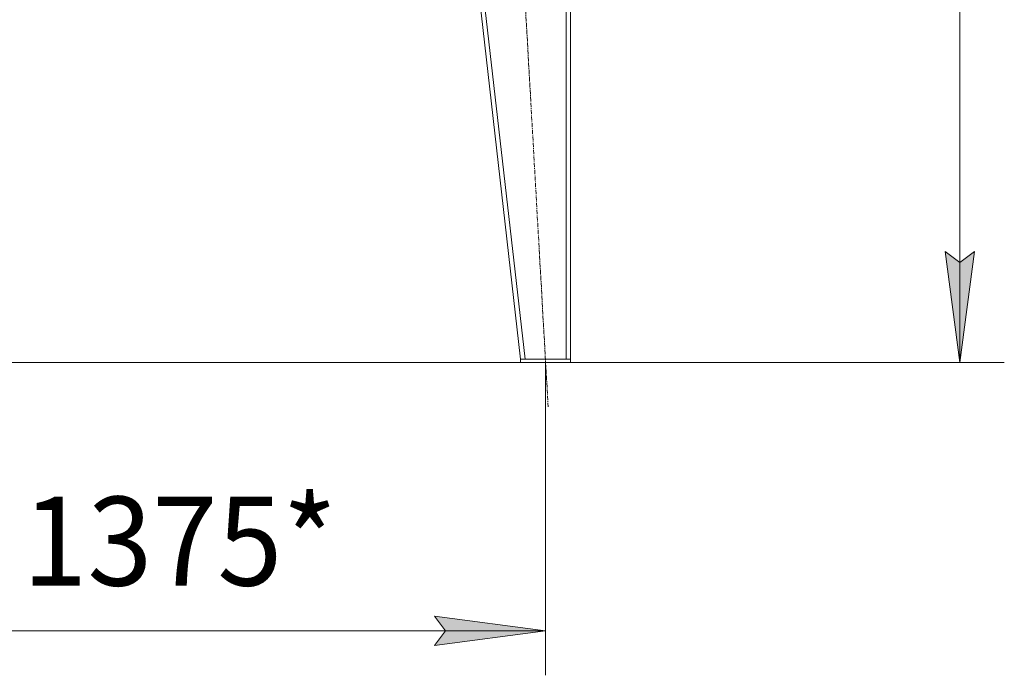
# Model space of a CAD drawing. Units: millimetres. Extents: x 0 to 17452, y -6 to 11880.
# Drawn here: x 8181 to 9952, y 5186 to 6365 of the extents above; entities that cross this region are included whole.
import ezdxf

# ---------------------------------------------------------------- set-up
doc = ezdxf.new("R2010")
doc.units = ezdxf.units.MM
doc.linetypes.add('K5LT_AXLED', pattern=[12, 7.5, -1.5, 1.5, -1.5])
doc.linetypes.add('K5LT_THIN', pattern=[0])
for name, color, linetype, true_color in [('DIM', 6, 'Continuous', 0xff00ff), ('OSI', 2, 'Continuous', 0xffff00), ('R', 1, 'Continuous', 0xff0000)]:
    doc.layers.add(name, color=color, linetype=linetype, true_color=true_color)
doc.styles.add('KTEXTSTYLE', font='GOST_A.TTF', dxfattribs={"width": 0.96, "height": 5})

msp = doc.modelspace()

# ---------------------------------------------------------------- hatches: boundary and pattern name
at = {"layer": 'DIM'}
for points in [[(9872, 5748.2), (9898.3, 5948.2), (9872, 5928.2), (9845.6, 5948.2)], [(9127, 5265.5), (8927, 5291.8), (8947, 5265.5), (8927, 5239.2)]]:
    msp.add_hatch(color=7, dxfattribs=at).paths.add_polyline_path(points)

# ---------------------------------------------------------------- linework, layer by layer
at = {"layer": 'DIM', "color": 7, "linetype": 'K5LT_THIN', "lineweight": 18}
for p, q in [((9872, 5748.2), (9872, 9877.2)), ((9872, 5748.2), (9845.6, 5948.2)), ((9845.6, 5948.2), (9872, 5928.2)), ((9872, 5928.2), (9898.3, 5948.2)), ((9898.3, 5948.2), (9872, 5748.2)), ((9127, 5748.2), (6876.5, 5748.2)), ((9127, 5748.2), (9127, 5185.5)), ((9127, 5748.2), (9952, 5748.2)), ((8947, 5265.5), (8927, 5291.8)), ((8927, 5291.8), (9127, 5265.5)), ((7753, 5265.5), (9127, 5265.5)), ((9127, 5265.5), (8927, 5239.2)), ((8927, 5239.2), (8947, 5265.5))]:
    msp.add_line(p, q, dxfattribs=at)
at = {"layer": 'OSI', "color": 30, "linetype": 'K5LT_AXLED', "lineweight": 18, "true_color": 0xff8000}
msp.add_line((9131.5, 5668.3), (9022.5, 7588.1), dxfattribs=at)
at = {"layer": 'R', "color": 7, "linetype": 'K5LT_THIN', "lineweight": 18}
for p, q in [((8882, 7508.2), (9082, 5754.2)), ((8890.1, 7508.2), (9090.1, 5754.2)), ((9164, 7508.2), (9164, 5754.2)), ((9172, 7508.2), (9172, 5754.2)), ((9082, 5748.2), (9082, 5754.2)), ((9082, 5754.2), (9172, 5754.2)), ((9082, 5748.2), (9172, 5748.2)), ((9164, 5754.2), (9090.1, 5754.2)), ((9172, 5748.2), (9172, 5754.2))]:
    msp.add_line(p, q, dxfattribs=at)

# ---------------------------------------------------------------- texts
at = {"layer": 'DIM', "color": 7, "style": 'KTEXTSTYLE', "oblique": 15, "width": 0.965}
msp.add_text('1375*', height=160, dxfattribs=at).set_placement((8185.9, 5346.9))

doc.saveas('drawing.dxf')
